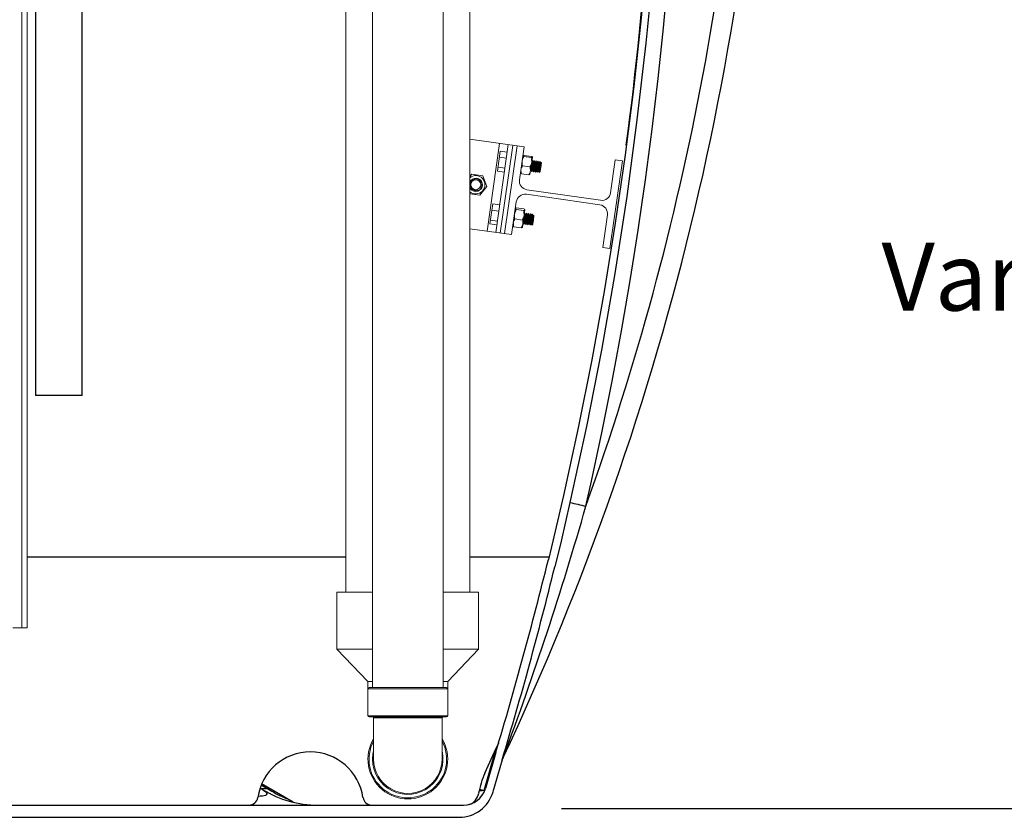
# Model space of a CAD drawing. Units: inches. Extents: x 0.1 to 16.5, y -0.1 to 10.5.
# Drawn here: x 14 to 15.1, y 2.1 to 3 of the extents above; entities that cross this region are included whole.
import ezdxf

# ---------------------------------------------------------------- set-up
doc = ezdxf.new("R2010")
doc.units = ezdxf.units.IN
doc.header["$LTSCALE"] = 0.5
doc.header["$MEASUREMENT"] = 0
doc.linetypes.add('SLD-Solid', pattern=[0])
for name, color, linetype in [('OSI-PVC', 50, 'Continuous'), ('OSI-TANK', 142, 'Continuous'), ('TEXT', 1, 'Continuous')]:
    doc.layers.add(name, color=color, linetype=linetype)
doc.styles.add('times', font='timesi.ttf')

msp = doc.modelspace()

# ---------------------------------------------------------------- linework, layer by layer
at = {"linetype": 'SLD-Solid', "lineweight": 18}
for p, q in [((13.9918, 4.3336), (13.9918, 2.3336)), ((13.9981, 4.3336), (13.9981, 2.3336)), ((14.4039, 3.5119), (14.4039, 2.2634)), ((14.4873, 2.2634), (14.4873, 3.5119)), ((14.3727, 3.4846), (14.3727, 2.3755)), ((14.5185, 2.3755), (14.5185, 3.4846)), ((14.5824, 2.8992), (14.5185, 2.9084)), ((14.5388, 2.8002), (14.5535, 2.9034)), ((14.5491, 2.7988), (14.5638, 2.9019)), ((14.5542, 2.798), (14.569, 2.9011)), ((14.5594, 2.7973), (14.5742, 2.9004)), ((14.5824, 2.8992), (14.5769, 2.8607)), ((14.551, 2.8707), (14.5543, 2.8942)), ((14.5533, 2.8872), (14.5616, 2.886)), ((14.5543, 2.8942), (14.5626, 2.893)), ((14.5821, 2.888), (14.5908, 2.8868)), ((14.5823, 2.8893), (14.591, 2.8881)), ((14.5922, 2.8872), (14.5892, 2.8667)), ((14.6841, 2.8453), (14.6896, 2.8839)), ((14.6896, 2.8839), (14.6979, 2.8827)), ((14.5516, 2.8754), (14.5599, 2.8743)), ((14.5806, 2.8771), (14.5892, 2.8759)), ((14.5917, 2.8833), (14.5916, 2.8832)), ((14.5921, 2.8833), (14.5918, 2.8834)), ((14.5932, 2.8819), (14.5926, 2.882)), ((14.5944, 2.883), (14.5941, 2.883)), ((14.5955, 2.8816), (14.5949, 2.8816)), ((14.5966, 2.8827), (14.5964, 2.8827)), ((14.5978, 2.8812), (14.5972, 2.8813)), ((14.5989, 2.8823), (14.5986, 2.8824)), ((14.6, 2.8809), (14.5995, 2.881)), ((14.6002, 2.8708), (14.6009, 2.8752)), ((14.6012, 2.882), (14.6009, 2.8821)), ((14.6029, 2.8805), (14.6014, 2.8702)), ((14.6023, 2.8806), (14.6018, 2.8807)), ((14.6026, 2.8809), (14.6023, 2.8806)), ((14.6029, 2.8805), (14.6026, 2.8809)), ((14.6979, 2.8827), (14.6831, 2.7796)), ((14.5207, 2.8671), (14.5185, 2.8643)), ((14.5338, 2.8651), (14.5207, 2.8671)), ((14.5304, 2.8609), (14.5303, 2.861)), ((14.5386, 2.8528), (14.5338, 2.8651)), ((14.551, 2.8707), (14.5592, 2.8695)), ((14.5792, 2.8675), (14.5879, 2.8663)), ((14.59, 2.8718), (14.5905, 2.8718)), ((14.5911, 2.8704), (14.5914, 2.8704)), ((14.5923, 2.8715), (14.5928, 2.8714)), ((14.5934, 2.8701), (14.5937, 2.87)), ((14.5946, 2.8712), (14.5951, 2.8711)), ((14.5957, 2.8698), (14.596, 2.8697)), ((14.5969, 2.8709), (14.5974, 2.8708)), ((14.598, 2.8694), (14.5983, 2.8694)), ((14.5982, 2.8694), (14.5991, 2.8705)), ((14.5991, 2.8705), (14.5997, 2.8704)), ((14.6002, 2.8693), (14.6014, 2.8702)), ((14.6014, 2.8702), (14.6014, 2.8702)), ((14.5304, 2.8424), (14.5386, 2.8528)), ((14.5857, 2.8489), (14.6723, 2.8365)), ((14.5185, 2.8442), (14.5304, 2.8424)), ((14.6716, 2.8311), (14.585, 2.8435)), ((14.5421, 2.8089), (14.5455, 2.8322)), ((14.5455, 2.8322), (14.5537, 2.8311)), ((14.5732, 2.8347), (14.5677, 2.7961)), ((14.5732, 2.8257), (14.5819, 2.8245)), ((14.5735, 2.8277), (14.5822, 2.8265)), ((14.5833, 2.8254), (14.5832, 2.8257)), ((14.5444, 2.8247), (14.5526, 2.8235)), ((14.5716, 2.8146), (14.5803, 2.8133)), ((14.5833, 2.8254), (14.5804, 2.8048)), ((14.5832, 2.8215), (14.5829, 2.8215)), ((14.5829, 2.8215), (14.5829, 2.8214)), ((14.5843, 2.82), (14.5837, 2.8201)), ((14.5855, 2.8211), (14.5852, 2.8212)), ((14.5866, 2.8197), (14.586, 2.8198)), ((14.5878, 2.8208), (14.5875, 2.8208)), ((14.5889, 2.8194), (14.5883, 2.8195)), ((14.5901, 2.8205), (14.5898, 2.8205)), ((14.5912, 2.819), (14.5906, 2.8191)), ((14.5924, 2.8201), (14.5921, 2.8202)), ((14.5935, 2.8187), (14.5929, 2.8188)), ((14.594, 2.8186), (14.5933, 2.8136)), ((14.5937, 2.819), (14.5934, 2.8187)), ((14.594, 2.8186), (14.5937, 2.819)), ((14.6749, 2.7808), (14.6804, 2.8193)), ((14.5677, 2.7961), (14.5185, 2.8031)), ((14.5421, 2.8089), (14.5504, 2.8077)), ((14.5427, 2.8131), (14.551, 2.8119)), ((14.5703, 2.8054), (14.579, 2.8042)), ((14.5802, 2.8046), (14.5804, 2.8048)), ((14.5811, 2.81), (14.5817, 2.8099)), ((14.5822, 2.8085), (14.5825, 2.8085)), ((14.5834, 2.8096), (14.5839, 2.8096)), ((14.5845, 2.8082), (14.5848, 2.8082)), ((14.5857, 2.8093), (14.5862, 2.8092)), ((14.5868, 2.8079), (14.5871, 2.8078)), ((14.588, 2.809), (14.5885, 2.8089)), ((14.5891, 2.8076), (14.5894, 2.8075)), ((14.5903, 2.8087), (14.5908, 2.8086)), ((14.5913, 2.8087), (14.5919, 2.813)), ((14.5913, 2.8074), (14.5926, 2.8083)), ((14.5933, 2.8136), (14.5926, 2.8083)), ((14.5926, 2.8083), (14.5926, 2.8083)), ((14.5933, 2.8136), (14.5933, 2.8136)), ((14.6831, 2.7796), (14.6749, 2.7808)), ((14.3623, 2.3755), (14.3623, 2.3088)), ((14.4039, 2.3755), (14.3623, 2.3755)), ((14.5289, 2.3755), (14.4873, 2.3755)), ((14.5289, 2.3088), (14.5289, 2.3755)), ((13.981, 2.3336), (13.9981, 2.3336)), ((14.3623, 2.3088), (14.3987, 2.2707)), ((14.4039, 2.3088), (14.3623, 2.3088)), ((14.5289, 2.3088), (14.4873, 2.3088)), ((14.4925, 2.2707), (14.5289, 2.3088)), ((14.3987, 2.2707), (14.3987, 2.2303)), ((14.4039, 2.2707), (14.3987, 2.2707)), ((14.4925, 2.2707), (14.4873, 2.2707)), ((14.4925, 2.2303), (14.4925, 2.2707)), ((14.4925, 2.2621), (14.3987, 2.2621)), ((14.4, 2.2634), (14.4912, 2.2634)), ((14.3987, 2.2303), (14.4925, 2.2303)), ((14.4912, 2.229), (14.4, 2.229)), ((14.4053, 2.2278), (14.4053, 2.1794)), ((14.4053, 2.2278), (14.4053, 2.2278)), ((14.4859, 2.1794), (14.4859, 2.2278))]:
    msp.add_line(p, q, dxfattribs=at)
at = {"linetype": 'SLD-Solid', "lineweight": 18, "flags": 128}
for points in [[(14.5821, 2.888), (14.5814, 2.8867), (14.5801, 2.8828)], [(14.5804, 2.8848), (14.5804, 2.8848), (14.5804, 2.8848), (14.5804, 2.8848), (14.5803, 2.885), (14.5803, 2.885)], [(14.5823, 2.8893), (14.5814, 2.8892), (14.581, 2.8889), (14.5809, 2.8889)], [(14.5809, 2.8889), (14.5816, 2.8883), (14.5821, 2.888)], [(14.5908, 2.8868), (14.5917, 2.8869), (14.5921, 2.8872), (14.5922, 2.8872)], [(14.5913, 2.8811), (14.5912, 2.8853), (14.5908, 2.8868)], [(14.5922, 2.8872), (14.5915, 2.8878), (14.591, 2.8881)], [(14.5786, 2.8725), (14.5788, 2.8688), (14.5792, 2.8675)], [(14.5898, 2.8709), (14.5896, 2.8746), (14.5892, 2.8759)], [(14.5911, 2.8705), (14.591, 2.8707), (14.591, 2.8711), (14.591, 2.8718), (14.5911, 2.873), (14.5913, 2.8752), (14.5914, 2.8766), (14.5915, 2.8779), (14.5916, 2.8791), (14.5917, 2.8804), (14.5918, 2.8816), (14.5918, 2.8825), (14.5918, 2.883), (14.5918, 2.8833), (14.5918, 2.8833)], [(14.5926, 2.8819), (14.5924, 2.8826), (14.5921, 2.8833)], [(14.594, 2.883), (14.5936, 2.8824), (14.5931, 2.8819)], [(14.5934, 2.8701), (14.5933, 2.8701), (14.5933, 2.8704), (14.5933, 2.8709), (14.5933, 2.8718), (14.5934, 2.8731), (14.5935, 2.874), (14.5936, 2.8753), (14.5937, 2.8767), (14.5939, 2.8781), (14.594, 2.8794), (14.594, 2.8803), (14.5941, 2.8815), (14.5941, 2.8823), (14.5941, 2.8828), (14.5941, 2.8829), (14.5941, 2.883), (14.594, 2.883)], [(14.5937, 2.8701), (14.5937, 2.87), (14.5936, 2.8702), (14.5936, 2.8707), (14.5936, 2.8714), (14.5937, 2.8725), (14.5938, 2.8736), (14.5939, 2.8748), (14.5939, 2.8753), (14.594, 2.8762), (14.5941, 2.8779), (14.5942, 2.8789), (14.5943, 2.8801), (14.5944, 2.8812), (14.5944, 2.8821), (14.5944, 2.8826), (14.5944, 2.8829), (14.5943, 2.8829)], [(14.5949, 2.8816), (14.5947, 2.8823), (14.5944, 2.8829)], [(14.5946, 2.8712), (14.5946, 2.8712), (14.5945, 2.8714), (14.5945, 2.8718), (14.5945, 2.8725), (14.5945, 2.8734), (14.5946, 2.8745), (14.5947, 2.8757), (14.5948, 2.8769), (14.5948, 2.8781), (14.5949, 2.8792), (14.595, 2.8802), (14.595, 2.8809), (14.595, 2.8814), (14.5949, 2.8816)], [(14.5963, 2.8827), (14.5959, 2.8821), (14.5954, 2.8815)], [(14.5957, 2.8698), (14.5956, 2.8698), (14.5956, 2.8699), (14.5956, 2.8708), (14.5957, 2.8718), (14.5957, 2.873), (14.5958, 2.8742), (14.596, 2.8755), (14.5961, 2.8772), (14.5962, 2.8782), (14.5963, 2.8794), (14.5963, 2.8799), (14.5964, 2.8806), (14.5964, 2.8817), (14.5964, 2.8822), (14.5964, 2.8826), (14.5963, 2.8827), (14.5963, 2.8827)], [(14.596, 2.8698), (14.5959, 2.8697), (14.5959, 2.8701), (14.5959, 2.8706), (14.5959, 2.8714), (14.596, 2.8724), (14.5961, 2.8736), (14.5962, 2.8749), (14.5963, 2.8763), (14.5964, 2.8777), (14.5965, 2.879), (14.5966, 2.8802), (14.5967, 2.8812), (14.5967, 2.8819), (14.5967, 2.8824), (14.5967, 2.8825), (14.5967, 2.8827), (14.5966, 2.8826)], [(14.5972, 2.8813), (14.597, 2.8819), (14.5967, 2.8826)], [(14.5986, 2.8824), (14.5982, 2.8818), (14.5977, 2.8812)], [(14.5979, 2.8695), (14.5979, 2.8697), (14.5979, 2.87), (14.5979, 2.8706), (14.598, 2.8718), (14.5981, 2.8729), (14.5982, 2.8742), (14.5982, 2.8746), (14.5983, 2.8755), (14.5984, 2.8764), (14.5984, 2.877), (14.5985, 2.8783), (14.5986, 2.8795), (14.5987, 2.8806), (14.5987, 2.8814), (14.5987, 2.882), (14.5987, 2.8823), (14.5987, 2.8823), (14.5987, 2.8823), (14.5987, 2.8824), (14.5986, 2.8822)], [(14.5983, 2.8694), (14.5982, 2.8695), (14.5982, 2.8699), (14.5982, 2.8704), (14.5982, 2.8713), (14.5983, 2.8724), (14.5984, 2.8737), (14.5985, 2.8747), (14.5986, 2.8764), (14.5988, 2.8778), (14.5989, 2.8791), (14.5989, 2.8795), (14.5989, 2.8801), (14.599, 2.8808), (14.599, 2.8811), (14.599, 2.8818), (14.599, 2.8822), (14.5989, 2.8823)], [(14.5995, 2.8809), (14.5992, 2.8816), (14.599, 2.8823)], [(14.5991, 2.8706), (14.5991, 2.8705), (14.5991, 2.8708), (14.5991, 2.8712), (14.5991, 2.872), (14.5991, 2.873), (14.5992, 2.874), (14.5993, 2.8752), (14.5994, 2.8765), (14.5994, 2.8777), (14.5995, 2.8787), (14.5996, 2.8797), (14.5996, 2.8804), (14.5995, 2.8808), (14.5995, 2.8809)], [(14.6009, 2.882), (14.6004, 2.8815), (14.6, 2.8809)], [(14.6002, 2.8708), (14.6003, 2.8721), (14.6004, 2.873), (14.6005, 2.8743), (14.6006, 2.8757), (14.6007, 2.8771), (14.6008, 2.8784), (14.6009, 2.8793), (14.601, 2.8805), (14.601, 2.8813), (14.601, 2.8818), (14.601, 2.8819), (14.601, 2.882), (14.6009, 2.882), (14.6009, 2.882)], [(14.6014, 2.8702), (14.6012, 2.8703), (14.601, 2.871), (14.6009, 2.8722), (14.6009, 2.8739), (14.6009, 2.8752)], [(14.6018, 2.8806), (14.6015, 2.8813), (14.6013, 2.882)], [(14.6014, 2.8702), (14.6014, 2.8703), (14.6013, 2.8707), (14.6014, 2.8713), (14.6014, 2.8722), (14.6014, 2.8733), (14.6015, 2.8744), (14.6016, 2.8756), (14.6017, 2.8769), (14.6018, 2.878), (14.6018, 2.879), (14.6019, 2.8798), (14.6018, 2.8803), (14.6018, 2.8806)], [(14.521, 2.8484), (14.5233, 2.8474), (14.5259, 2.8471), (14.5284, 2.8478), (14.5305, 2.8492), (14.532, 2.8512), (14.5327, 2.8536), (14.5326, 2.8561), (14.5317, 2.8583), (14.5301, 2.8601), (14.528, 2.8612), (14.5257, 2.8616), (14.5234, 2.8611), (14.5214, 2.86), (14.52, 2.8583), (14.5192, 2.8562), (14.5192, 2.854), (14.5199, 2.8519), (14.5212, 2.8503), (14.5228, 2.8493)], [(14.532, 2.8591), (14.5319, 2.8593), (14.5304, 2.8609)], [(14.5792, 2.8675), (14.5784, 2.8679), (14.578, 2.8683), (14.578, 2.8684)], [(14.5892, 2.8667), (14.5884, 2.8664), (14.5879, 2.8663)], [(14.5905, 2.8718), (14.5908, 2.8711), (14.5911, 2.8705)], [(14.5914, 2.8704), (14.5918, 2.8709), (14.5923, 2.8715)], [(14.5928, 2.8715), (14.5931, 2.8708), (14.5933, 2.8701)], [(14.5937, 2.87), (14.5941, 2.8706), (14.5946, 2.8712)], [(14.5951, 2.8712), (14.5954, 2.8705), (14.5956, 2.8698)], [(14.596, 2.8697), (14.5964, 2.8703), (14.5969, 2.8709)], [(14.5974, 2.8708), (14.5977, 2.8702), (14.5979, 2.8695)], [(14.5997, 2.8705), (14.5999, 2.8698), (14.6002, 2.8692)], [(14.6002, 2.8708), (14.6001, 2.8697), (14.6002, 2.8693), (14.6002, 2.8693)], [(14.5732, 2.8257), (14.5725, 2.8244), (14.5711, 2.8203)], [(14.5735, 2.8277), (14.5726, 2.8274), (14.5721, 2.827), (14.5721, 2.8269)], [(14.5721, 2.8269), (14.5727, 2.8261), (14.5732, 2.8257)], [(14.5833, 2.8253), (14.5827, 2.8261), (14.5822, 2.8265)], [(14.5819, 2.8245), (14.5828, 2.8248), (14.5833, 2.8252), (14.5833, 2.8253)], [(14.5824, 2.8187), (14.5822, 2.823), (14.5819, 2.8245)], [(14.5825, 2.8086), (14.5825, 2.8086), (14.5824, 2.8089), (14.5824, 2.8093), (14.5825, 2.8102), (14.5825, 2.8114), (14.5826, 2.8125), (14.5827, 2.8134), (14.5829, 2.8152), (14.583, 2.8166), (14.5831, 2.8179), (14.5832, 2.819), (14.5832, 2.8197), (14.5832, 2.8201), (14.5833, 2.8208), (14.5832, 2.8213), (14.5832, 2.8215), (14.5832, 2.8214)], [(14.5838, 2.8201), (14.5835, 2.8207), (14.5832, 2.8214)], [(14.5834, 2.8097), (14.5834, 2.8097), (14.5833, 2.8099), (14.5833, 2.8104), (14.5833, 2.8111), (14.5834, 2.8121), (14.5834, 2.8132), (14.5835, 2.8144), (14.5836, 2.8156), (14.5837, 2.8168), (14.5838, 2.8179), (14.5838, 2.8188), (14.5838, 2.8195), (14.5838, 2.8199), (14.5838, 2.82)], [(14.5851, 2.8211), (14.5847, 2.8206), (14.5842, 2.82)], [(14.5845, 2.8082), (14.5845, 2.8082), (14.5844, 2.8084), (14.5844, 2.8089), (14.5845, 2.8097), (14.5845, 2.8109), (14.5846, 2.8118), (14.5847, 2.8131), (14.5848, 2.8145), (14.5849, 2.8159), (14.5851, 2.8172), (14.5851, 2.8181), (14.5852, 2.8194), (14.5853, 2.8203), (14.5853, 2.8208), (14.5853, 2.821), (14.5852, 2.8211), (14.5852, 2.8212), (14.5851, 2.8211)], [(14.5861, 2.8197), (14.5858, 2.8204), (14.5855, 2.8211)], [(14.5874, 2.8208), (14.587, 2.8202), (14.5865, 2.8197)], [(14.5868, 2.8079), (14.5868, 2.8079), (14.5868, 2.8079), (14.5867, 2.8087), (14.5868, 2.8097), (14.5869, 2.8109), (14.5869, 2.812), (14.5871, 2.8133), (14.5872, 2.8149), (14.5873, 2.816), (14.5874, 2.8172), (14.5874, 2.8177), (14.5875, 2.8184), (14.5875, 2.8196), (14.5876, 2.8201), (14.5875, 2.8206), (14.5875, 2.8208), (14.5874, 2.8208)], [(14.5871, 2.8079), (14.5871, 2.8079), (14.587, 2.8081), (14.587, 2.8085), (14.587, 2.8093), (14.5871, 2.8103), (14.5872, 2.8114), (14.5873, 2.8127), (14.5874, 2.8141), (14.5875, 2.8155), (14.5876, 2.8168), (14.5877, 2.818), (14.5878, 2.8191), (14.5878, 2.8199), (14.5878, 2.8205), (14.5878, 2.8206), (14.5878, 2.8208), (14.5878, 2.8207)], [(14.5884, 2.8194), (14.5881, 2.8201), (14.5878, 2.8208)], [(14.588, 2.809), (14.5879, 2.809), (14.5879, 2.8093), (14.5879, 2.8098), (14.5879, 2.8106), (14.588, 2.8116), (14.588, 2.8127), (14.5881, 2.8139), (14.5882, 2.8152), (14.5883, 2.8163), (14.5884, 2.8174), (14.5884, 2.8183), (14.5884, 2.8189), (14.5884, 2.8193), (14.5883, 2.8194)], [(14.5897, 2.8205), (14.5893, 2.8199), (14.5888, 2.8193)], [(14.5891, 2.8077), (14.589, 2.8077), (14.589, 2.808), (14.589, 2.8086), (14.5891, 2.8097), (14.5892, 2.8108), (14.5893, 2.812), (14.5893, 2.8124), (14.5894, 2.8132), (14.5894, 2.8142), (14.5895, 2.8147), (14.5896, 2.8161), (14.5897, 2.8173), (14.5898, 2.8184), (14.5898, 2.8193), (14.5898, 2.82), (14.5898, 2.8204), (14.5898, 2.8204), (14.5898, 2.8204), (14.5898, 2.8205), (14.5897, 2.8204)], [(14.5894, 2.8076), (14.5893, 2.8076), (14.5893, 2.8079), (14.5893, 2.8083), (14.5893, 2.8092), (14.5894, 2.8103), (14.5895, 2.8115), (14.5896, 2.8125), (14.5897, 2.8142), (14.5899, 2.8156), (14.59, 2.8169), (14.59, 2.8173), (14.59, 2.818), (14.5901, 2.8187), (14.5901, 2.819), (14.5901, 2.8198), (14.5901, 2.8203), (14.5901, 2.8205), (14.5901, 2.8205)], [(14.5906, 2.8191), (14.5904, 2.8197), (14.5901, 2.8204)], [(14.5903, 2.8087), (14.5903, 2.8087), (14.5902, 2.8088), (14.5902, 2.8092), (14.5902, 2.8099), (14.5902, 2.8108), (14.5903, 2.8119), (14.5904, 2.8131), (14.5905, 2.8143), (14.5905, 2.8155), (14.5906, 2.8166), (14.5907, 2.8176), (14.5907, 2.8184), (14.5907, 2.8189), (14.5906, 2.819)], [(14.592, 2.8202), (14.5916, 2.8196), (14.5911, 2.819)], [(14.5913, 2.8087), (14.5914, 2.8099), (14.5915, 2.8108), (14.5916, 2.8121), (14.5917, 2.8135), (14.5918, 2.8149), (14.5919, 2.8162), (14.592, 2.8171), (14.5921, 2.8184), (14.5921, 2.8193), (14.5921, 2.8198), (14.5921, 2.82), (14.5921, 2.8201), (14.5921, 2.8202), (14.592, 2.8202), (14.592, 2.8202)], [(14.5929, 2.8187), (14.5927, 2.8194), (14.5924, 2.8201)], [(14.5703, 2.8054), (14.5695, 2.8059), (14.5692, 2.8064), (14.5691, 2.8066)], [(14.5697, 2.8102), (14.5699, 2.8066), (14.5703, 2.8054)], [(14.5801, 2.8047), (14.5795, 2.8043), (14.579, 2.8042)], [(14.5809, 2.8086), (14.5807, 2.8122), (14.5803, 2.8133)], [(14.5816, 2.8099), (14.5819, 2.8093), (14.5822, 2.8086)], [(14.5825, 2.8085), (14.583, 2.8091), (14.5834, 2.8096)], [(14.5839, 2.8096), (14.5842, 2.8089), (14.5845, 2.8083)], [(14.5848, 2.8082), (14.5852, 2.8087), (14.5857, 2.8093)], [(14.5862, 2.8093), (14.5865, 2.8086), (14.5868, 2.8079)], [(14.5871, 2.8078), (14.5875, 2.8084), (14.588, 2.809)], [(14.5885, 2.809), (14.5888, 2.8083), (14.5891, 2.8076)], [(14.5894, 2.8075), (14.5898, 2.8081), (14.5903, 2.8087)], [(14.5908, 2.8086), (14.5911, 2.8079), (14.5913, 2.8073)], [(14.5913, 2.8087), (14.5913, 2.8077), (14.5913, 2.8074)], [(14.5926, 2.8083), (14.5923, 2.8084), (14.5921, 2.8089), (14.592, 2.8101), (14.592, 2.8117), (14.5919, 2.813)], [(14.4859, 2.2278), (14.4854, 2.2278), (14.4841, 2.2278), (14.4815, 2.2278), (14.4779, 2.2278), (14.4735, 2.2278), (14.4681, 2.2278), (14.4623, 2.2278), (14.4558, 2.2278), (14.4492, 2.2278), (14.4423, 2.2278), (14.4357, 2.2278), (14.4292, 2.2278), (14.4233, 2.2278), (14.4179, 2.2278), (14.4134, 2.2278), (14.4098, 2.2278), (14.4072, 2.2278), (14.4057, 2.2278), (14.4053, 2.2278)], [(14.404, 2.1794), (14.4044, 2.1853), (14.4053, 2.189)]]:
    msp.add_lwpolyline(points, dxfattribs=at)
at = {"linetype": 'SLD-Solid', "lineweight": 18}
msp.add_circle((14.5255, 2.8548), 0.00586, dxfattribs=at)
for centre, radius, start, end in [((14.5889, 2.8708), 0.0104, 142.9179, 170.7354), ((14.5938, 2.8812), 0.0138, 173.3331, 196.9931), ((14.5777, 2.8834), 0.0138, 326.7183, 350.3783), ((14.6161, 2.8735), 0.0256, 172.2178, 183.4961), ((14.1589, 2.8996), 0.4335, 356.145, 357.8521), ((14.732, 2.8718), 0.1397, 175.866, 180.1151), ((14.4839, 2.8803), 0.1093, 355.4312, 0.7702), ((14.4861, 2.88), 0.1093, 355.4316, 0.7698), ((14.7771, 2.8697), 0.1803, 176.3296, 179.6281), ((14.4884, 2.8797), 0.1093, 355.4321, 0.7695), ((14.4907, 2.8793), 0.1093, 355.4325, 0.7692), ((14.5631, 2.8806), 0.0382, 351.8248, 2.0249), ((14.5553, 2.8818), 0.0473, 352.7373, 358.842), ((14.5826, 2.8786), 0.0198, 351.7444, 5.3826), ((14.5255, 2.8548), 0.0108, 229.3419, 130.6581), ((14.5256, 2.8547), 0.00779, 233.1448, 156.1642), ((14.5872, 2.8592), 0.0104, 171.8557, 261.8557), ((14.5795, 2.8726), 0.0104, 322.9179, 350.7354), ((14.5255, 2.8548), 0.00781, 204.8313, 234.1229), ((14.5245, 2.8549), 0.00666, 205.5936, 296.0765), ((14.5255, 2.8548), 0.00612, 243.1754, 288.1754), ((14.5835, 2.8332), 0.0104, 81.8557, 171.8557), ((14.6738, 2.8468), 0.0104, 261.8557, 351.8557), ((14.6701, 2.8208), 0.0104, 351.8557, 81.8557), ((14.5792, 2.8086), 0.00966, 141.7336, 170.6429), ((14.5854, 2.8187), 0.0144, 173.2776, 196.4683), ((14.5708, 2.8228), 0.000722, 0.5761, 22.9579), ((14.5682, 2.8211), 0.0144, 327.243, 350.4338), ((14.6035, 2.8117), 0.0219, 171.7236, 184.2359), ((14.4016, 2.825), 0.1813, 354.8144, 358.8771), ((14.4011, 2.821), 0.1831, 356.4755, 359.6836), ((14.9194, 2.7971), 0.3348, 175.8912, 178.1024), ((14.7793, 2.8079), 0.1936, 176.5073, 179.5888), ((14.4034, 2.8206), 0.1832, 356.476, 359.6832), ((14.4056, 2.8203), 0.1833, 356.4768, 359.6826), ((14.4079, 2.82), 0.1832, 356.4764, 359.6829), ((14.5472, 2.819), 0.0452, 352.2635, 1.3745), ((14.8122, 2.8055), 0.2197, 176.5458, 179.2589), ((14.5372, 2.8206), 0.0565, 352.9638, 358.4155), ((14.5692, 2.8168), 0.0243, 352.4253, 4.285), ((14.5714, 2.8101), 0.00966, 321.7336, 350.6429), ((14.4, 2.2621), 0.00125, 90, 180), ((14.4912, 2.2621), 0.00125, 0, 90), ((14.4, 2.2303), 0.00125, 180, 270), ((14.404, 2.2278), 0.00125, 359.9743, 89.8197), ((14.4871, 2.2278), 0.00125, 90, 180.0265), ((14.4912, 2.2303), 0.00125, 270, 0), ((14.4456, 2.1794), 0.0469, 149.3166, 30.6834), ((14.4456, 2.1794), 0.0456, 152.075, 27.925), ((14.4455, 2.1794), 0.0415, 179.8969, 13.5492), ((14.4456, 2.1794), 0.0403, 180.0014, 0.1889)]:
    msp.add_arc(centre, radius, start, end, dxfattribs=at)
at = {"layer": 'OSI-PVC'}
for p, q in [((14.0077, 3.3399), (14.0077, 2.607)), ((14.0625, 2.607), (14.0625, 3.3399)), ((14.0625, 2.607), (14.0077, 2.607))]:
    msp.add_line(p, q, dxfattribs=at)
at = {"layer": 'OSI-TANK'}
for p, q in [((14.3727, 2.4169), (13.9981, 2.4169)), ((14.6117, 2.4169), (14.5185, 2.4169)), ((14.5353, 2.1424), (14.549, 2.1908)), ((14.5491, 2.1873), (14.5369, 2.1447)), ((14.5565, 2.1785), (14.5457, 2.1409)), ((14.5565, 2.1787), (14.5579, 2.1817)), ((14.2727, 2.1447), (14.2804, 2.1447)), ((14.2732, 2.149), (14.2856, 2.1416)), ((14.3109, 2.1286), (14.2737, 2.1501)), ((14.5299, 2.1439), (14.5353, 2.1424)), ((12.9843, 2.1253), (14.511, 2.1253)), ((12.9894, 2.1109), (14.506, 2.1109))]:
    msp.add_line(p, q, dxfattribs=at)
at = {"layer": 'OSI-TANK', "flags": 128}
for points in [[(14.7446, 3.4358), (14.7427, 3.3795), (14.7389, 3.2969), (14.7339, 3.2143), (14.7276, 3.1318), (14.7201, 3.051), (14.7113, 2.9704), (14.7011, 2.8899), (14.6895, 2.8096), (14.6765, 2.7292), (14.662, 2.649), (14.6461, 2.5691), (14.6288, 2.4895)], [(14.7538, 3.4291), (14.7521, 3.3884), (14.7475, 3.2954), (14.7416, 3.2025), (14.7344, 3.1118), (14.7256, 3.0213), (14.7151, 2.931), (14.703, 2.8408), (14.689, 2.7504), (14.6732, 2.6603), (14.6557, 2.5705), (14.6363, 2.4812)], [(14.6288, 2.4895), (14.6146, 2.429), (14.6109, 2.414)], [(14.6363, 2.4812), (14.6258, 2.4358), (14.6185, 2.4056)], [(14.5362, 2.1628), (14.5497, 2.1924), (14.5525, 2.1986)], [(14.5523, 2.198), (14.55, 2.193), (14.5488, 2.1904)], [(14.5484, 2.1849), (14.5477, 2.1838), (14.5468, 2.1832)], [(14.2752, 2.1433), (14.2786, 2.1408), (14.2795, 2.1396), (14.2798, 2.1384), (14.2791, 2.1372), (14.2781, 2.1366), (14.2765, 2.1361), (14.2746, 2.1358), (14.272, 2.1356), (14.2694, 2.1355)]]:
    msp.add_lwpolyline(points, dxfattribs=at)
at = {"layer": 'OSI-TANK'}
for centre, radius, start, end in [((11.5713, 3.5871), 3.3009, 334.7632, 358.5637), ((11.5763, 3.5861), 3.2724, 340.186, 358.5688), ((10.2032, 3.4883), 4.5653, 347.1988, 359.257), ((10.215, 3.4936), 4.5265, 352.4799, 359.2623), ((14.885, 3.5074), 1.0559, 256.3788, 257.4176), ((10.8361, 3.5698), 3.9723, 339.5464, 344.0286), ((10.2073, 3.4941), 4.5341, 343.2493, 346.2191), ((10.2073, 3.4875), 4.5419, 343.2499, 346.2191), ((14.331, 2.1253), 0.0625, 8.2132, 171.7868), ((14.5782, 2.1698), 0.0233, 154.7629, 164), ((14.6453, 2.1491), 0.0933, 159.5353, 160.859), ((14.6214, 2.1236), 0.0938, 155.3009, 170.4387), ((13.7477, 1.2734), 1.0173, 58.7652, 58.989), ((14.3396, 2.2494), 0.1241, 238.7652, 270), ((14.511, 2.1522), 0.0269, 270, 344), ((14.2588, 2.1357), 0.0104, 270, 351.7868), ((14.344, 2.2378), 0.1125, 238.7677, 249.161), ((14.4032, 2.1357), 0.0104, 188.2132, 270), ((14.506, 2.1523), 0.0414, 270.0218, 344), ((14.5125, 2.1419), 0.0167, 288.7752, 350.4387)]:
    msp.add_arc(centre, radius, start, end, dxfattribs=at)
for start_param, end_param in [(5.621677, 5.896957), (6.037407, 6.273903)]:
    msp.add_ellipse((14.5067, 2.1522), major_axis=(0.0302, -0.0073), ratio=0.229942, start_param=start_param, end_param=end_param, dxfattribs=at)
at = {"layer": 'TEXT'}
msp.add_line((14.6262, 2.1213), (15.7636, 2.1213), dxfattribs=at)

# ---------------------------------------------------------------- texts
at = {"layer": 'TEXT', "insert": (15.1567, 2.7468), "char_height": 0.08, "attachment_point": 5, "style": 'times'}
msp.add_mtext('\\A1;{\\fTimes New Roman|b0|i1|c0|p18;Varies}', dxfattribs=at)

doc.saveas('drawing.dxf')
